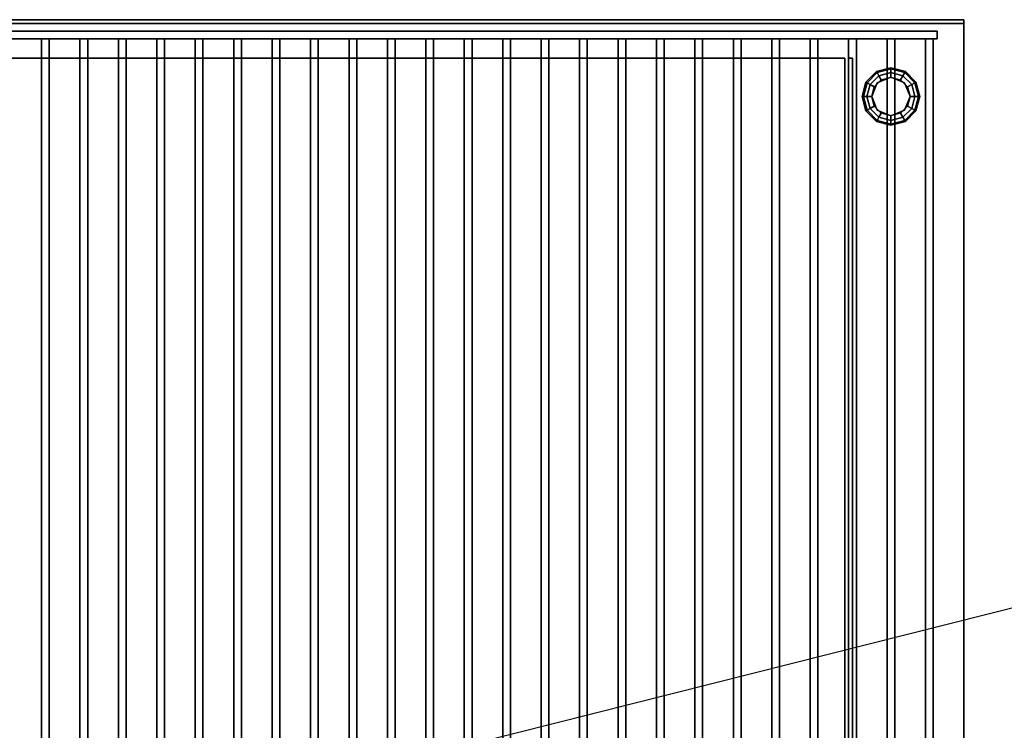
# Model space of a CAD drawing. Extents: x -74 to 74, y -18 to 19.
# Drawn here: x -13 to 12, y 0 to 18 of the extents above; entities that cross this region are included whole.
import ezdxf

# ---------------------------------------------------------------- set-up
doc = ezdxf.new("R2010")
doc.units = 0
doc.layers.get('DEFPOINTS').update_dxf_attribs({"linetype": 'CONTINUOUS'})
for name, color, linetype in [('3D', 254, 'CONTINUOUS'), ('3D-BLACK', 250, 'CONTINUOUS'), ('3D-CASTIRON', 251, 'CONTINUOUS'), ('3D-FLAT', 7, 'CONTINUOUS'), ('3D-NON', 43, 'CONTINUOUS')]:
    doc.layers.add(name, color=color, linetype=linetype)

msp = doc.modelspace()

# ---------------------------------------------------------------- linework, layer by layer
at = {"layer": '3D'}
for points in [[(9.125, 17.15, 24.25), (9.142, 17.121, 24.125), (9.5, 17.217, 24.125), (9.5, 17.25, 24.25)], [(9.125, 17.15, 27.5), (9.125, 17.15, 24.25), (9.5, 17.25, 24.25), (9.5, 17.25, 27.5)], [(9.142, 17.121, 24.125), (9.188, 17.041, 24.033), (9.5, 17.125, 24.033), (9.5, 17.217, 24.125)], [(9.5, 17.25, 24.25), (9.5, 17.217, 24.125), (9.858, 17.121, 24.125), (9.875, 17.15, 24.25)], [(9.5, 17.25, 27.5), (9.5, 17.25, 24.25), (9.875, 17.15, 24.25), (9.875, 17.15, 27.5)], [(9.5, 17.217, 24.125), (9.5, 17.125, 24.033), (9.812, 17.041, 24.033), (9.858, 17.121, 24.125)], [(8.85, 16.875, 24.25), (8.879, 16.858, 24.125), (9.142, 17.121, 24.125), (9.125, 17.15, 24.25)], [(8.85, 16.875, 27.5), (8.85, 16.875, 24.25), (9.125, 17.15, 24.25), (9.125, 17.15, 27.5)], [(8.879, 16.858, 24.125), (8.959, 16.812, 24.033), (9.188, 17.041, 24.033), (9.142, 17.121, 24.125)], [(8.959, 16.812, 24.033), (9.067, 16.75, 24), (9.25, 16.933, 24), (9.188, 17.041, 24.033)], [(9.5, 17, 23.5), (9.5, 17, 24), (9.146, 16.854, 24), (9.146, 16.854, 23.5)], [(9.188, 17.041, 24.033), (9.25, 16.933, 24), (9.5, 17, 24), (9.5, 17.125, 24.033)], [(9.5, 17.125, 24.033), (9.5, 17, 24), (9.75, 16.933, 24), (9.812, 17.041, 24.033)], [(9.854, 16.854, 23.5), (9.854, 16.854, 24), (9.5, 17, 24), (9.5, 17, 23.5)], [(9.812, 17.041, 24.033), (9.75, 16.933, 24), (9.933, 16.75, 24), (10.041, 16.812, 24.033)], [(9.858, 17.121, 24.125), (9.812, 17.041, 24.033), (10.041, 16.812, 24.033), (10.121, 16.858, 24.125)], [(9.875, 17.15, 24.25), (9.858, 17.121, 24.125), (10.121, 16.858, 24.125), (10.15, 16.875, 24.25)], [(9.875, 17.15, 27.5), (9.875, 17.15, 24.25), (10.15, 16.875, 24.25), (10.15, 16.875, 27.5)], [(8.75, 16.5, 24.25), (8.783, 16.5, 24.125), (8.879, 16.858, 24.125), (8.85, 16.875, 24.25)], [(8.75, 16.5, 27.5), (8.75, 16.5, 24.25), (8.85, 16.875, 24.25), (8.85, 16.875, 27.5)], [(8.783, 16.5, 24.125), (8.875, 16.5, 24.033), (8.959, 16.812, 24.033), (8.879, 16.858, 24.125)], [(8.875, 16.5, 24.033), (9, 16.5, 24), (9.067, 16.75, 24), (8.959, 16.812, 24.033)], [(9.146, 16.854, 23.5), (9.146, 16.854, 24), (9, 16.5, 24), (9, 16.5, 23.5)], [(10, 16.5, 23.5), (10, 16.5, 24), (9.854, 16.854, 24), (9.854, 16.854, 23.5)], [(10.041, 16.812, 24.033), (9.933, 16.75, 24), (10, 16.5, 24), (10.125, 16.5, 24.033)], [(10.121, 16.858, 24.125), (10.041, 16.812, 24.033), (10.125, 16.5, 24.033), (10.217, 16.5, 24.125)], [(10.15, 16.875, 24.25), (10.121, 16.858, 24.125), (10.217, 16.5, 24.125), (10.25, 16.5, 24.25)], [(10.15, 16.875, 27.5), (10.15, 16.875, 24.25), (10.25, 16.5, 24.25), (10.25, 16.5, 27.5)], [(8.85, 16.125, 24.25), (8.879, 16.142, 24.125), (8.783, 16.5, 24.125), (8.75, 16.5, 24.25)], [(8.85, 16.125, 27.5), (8.85, 16.125, 24.25), (8.75, 16.5, 24.25), (8.75, 16.5, 27.5)], [(8.879, 16.142, 24.125), (8.959, 16.188, 24.033), (8.875, 16.5, 24.033), (8.783, 16.5, 24.125)], [(8.959, 16.188, 24.033), (9.067, 16.25, 24), (9, 16.5, 24), (8.875, 16.5, 24.033)], [(9, 16.5, 23.5), (9, 16.5, 24), (9.146, 16.146, 24), (9.146, 16.146, 23.5)], [(9.854, 16.146, 23.5), (9.854, 16.146, 24), (10, 16.5, 24), (10, 16.5, 23.5)], [(10.125, 16.5, 24.033), (10, 16.5, 24), (9.933, 16.25, 24), (10.041, 16.188, 24.033)], [(10.217, 16.5, 24.125), (10.125, 16.5, 24.033), (10.041, 16.188, 24.033), (10.121, 16.142, 24.125)], [(10.25, 16.5, 24.25), (10.217, 16.5, 24.125), (10.121, 16.142, 24.125), (10.15, 16.125, 24.25)], [(10.25, 16.5, 27.5), (10.25, 16.5, 24.25), (10.15, 16.125, 24.25), (10.15, 16.125, 27.5)], [(9.125, 15.85, 24.25), (9.142, 15.879, 24.125), (8.879, 16.142, 24.125), (8.85, 16.125, 24.25)], [(9.142, 15.879, 24.125), (9.188, 15.959, 24.033), (8.959, 16.188, 24.033), (8.879, 16.142, 24.125)], [(9.188, 15.959, 24.033), (9.25, 16.067, 24), (9.067, 16.25, 24), (8.959, 16.188, 24.033)], [(9.146, 16.146, 23.5), (9.146, 16.146, 24), (9.5, 16, 24), (9.5, 16, 23.5)], [(9.5, 16, 23.5), (9.5, 16, 24), (9.854, 16.146, 24), (9.854, 16.146, 23.5)], [(10.041, 16.188, 24.033), (9.933, 16.25, 24), (9.75, 16.067, 24), (9.812, 15.959, 24.033)], [(10.121, 16.142, 24.125), (10.041, 16.188, 24.033), (9.812, 15.959, 24.033), (9.858, 15.879, 24.125)], [(10.15, 16.125, 24.25), (10.121, 16.142, 24.125), (9.858, 15.879, 24.125), (9.875, 15.85, 24.25)], [(9.125, 15.85, 27.5), (9.125, 15.85, 24.25), (8.85, 16.125, 24.25), (8.85, 16.125, 27.5)], [(9.5, 15.783, 24.125), (9.5, 15.875, 24.033), (9.188, 15.959, 24.033), (9.142, 15.879, 24.125)], [(9.5, 15.875, 24.033), (9.5, 16, 24), (9.25, 16.067, 24), (9.188, 15.959, 24.033)], [(9.812, 15.959, 24.033), (9.75, 16.067, 24), (9.5, 16, 24), (9.5, 15.875, 24.033)], [(9.858, 15.879, 24.125), (9.812, 15.959, 24.033), (9.5, 15.875, 24.033), (9.5, 15.783, 24.125)], [(10.15, 16.125, 27.5), (10.15, 16.125, 24.25), (9.875, 15.85, 24.25), (9.875, 15.85, 27.5)], [(9.5, 15.75, 24.25), (9.5, 15.783, 24.125), (9.142, 15.879, 24.125), (9.125, 15.85, 24.25)], [(9.5, 15.75, 27.5), (9.5, 15.75, 24.25), (9.125, 15.85, 24.25), (9.125, 15.85, 27.5)], [(9.875, 15.85, 24.25), (9.858, 15.879, 24.125), (9.5, 15.783, 24.125), (9.5, 15.75, 24.25)], [(9.875, 15.85, 27.5), (9.875, 15.85, 24.25), (9.5, 15.75, 24.25), (9.5, 15.75, 27.5)]]:
    msp.add_3dface(points, dxfattribs=at)
at = {"layer": '3D-BLACK'}
msp.add_3dface([(11.4, 18.5, 34.5), (-35.4, 18.5, 34.5), (-35.4, -12.5, 34.5), (11.4, -12.5, 34.5)], dxfattribs=at)
at = {"layer": '3D-CASTIRON'}
for points in [[(10.7, 18.2, 35.6), (-34.7, 18.2, 35.6), (-34.7, 18.2, 36.8), (10.7, 18.2, 36.8)], [(10.7, 18, 36.8), (10.7, 18.2, 36.8), (-34.7, 18.2, 36.8), (-34.7, 18, 36.8)], [(10.7, 18, 35.6), (10.7, 18.2, 35.6), (-34.7, 18.2, 35.6), (-34.7, 18, 35.6)], [(10.7, 18, 35.6), (10.7, 18.2, 35.6), (10.7, 18.2, 36.8), (10.7, 18, 36.8)], [(10.7, 18, 35.6), (-34.7, 18, 35.6), (-34.7, 18, 36.8), (10.7, 18, 36.8)], [(-12.6, 18, 35.6), (-12.6, -9.5, 35.6), (-12.6, -9.5, 36.6), (-12.6, 18, 36.6)], [(-12.4, 18, 35.6), (-12.6, 18, 35.6), (-12.6, 18, 36.6), (-12.4, 18, 36.6)], [(-12.4, 18, 36.6), (-12.6, 18, 36.6), (-12.6, -9.5, 36.6), (-12.4, -9.5, 36.6)], [(-12.4, 18, 35.6), (-12.6, 18, 35.6), (-12.6, -9.5, 35.6), (-12.4, -9.5, 35.6)], [(-12.4, 18, 35.6), (-12.4, -9.5, 35.6), (-12.4, -9.5, 36.6), (-12.4, 18, 36.6)], [(-11.6, 18, 35.6), (-11.6, -9.5, 35.6), (-11.6, -9.5, 36.6), (-11.6, 18, 36.6)], [(-11.4, 18, 35.6), (-11.6, 18, 35.6), (-11.6, 18, 36.6), (-11.4, 18, 36.6)], [(-11.4, 18, 36.6), (-11.6, 18, 36.6), (-11.6, -9.5, 36.6), (-11.4, -9.5, 36.6)], [(-11.4, 18, 35.6), (-11.6, 18, 35.6), (-11.6, -9.5, 35.6), (-11.4, -9.5, 35.6)], [(-11.4, 18, 35.6), (-11.4, -9.5, 35.6), (-11.4, -9.5, 36.6), (-11.4, 18, 36.6)], [(-10.6, 18, 35.6), (-10.6, -9.5, 35.6), (-10.6, -9.5, 36.6), (-10.6, 18, 36.6)], [(-10.4, 18, 35.6), (-10.6, 18, 35.6), (-10.6, 18, 36.6), (-10.4, 18, 36.6)], [(-10.4, 18, 36.6), (-10.6, 18, 36.6), (-10.6, -9.5, 36.6), (-10.4, -9.5, 36.6)], [(-10.4, 18, 35.6), (-10.6, 18, 35.6), (-10.6, -9.5, 35.6), (-10.4, -9.5, 35.6)], [(-10.4, 18, 35.6), (-10.4, -9.5, 35.6), (-10.4, -9.5, 36.6), (-10.4, 18, 36.6)], [(-9.6, 18, 35.6), (-9.6, -9.5, 35.6), (-9.6, -9.5, 36.6), (-9.6, 18, 36.6)], [(-9.4, 18, 35.6), (-9.6, 18, 35.6), (-9.6, 18, 36.6), (-9.4, 18, 36.6)], [(-9.4, 18, 36.6), (-9.6, 18, 36.6), (-9.6, -9.5, 36.6), (-9.4, -9.5, 36.6)], [(-9.4, 18, 35.6), (-9.6, 18, 35.6), (-9.6, -9.5, 35.6), (-9.4, -9.5, 35.6)], [(-9.4, 18, 35.6), (-9.4, -9.5, 35.6), (-9.4, -9.5, 36.6), (-9.4, 18, 36.6)], [(-8.6, 18, 35.6), (-8.6, -9.5, 35.6), (-8.6, -9.5, 36.6), (-8.6, 18, 36.6)], [(-8.4, 18, 35.6), (-8.6, 18, 35.6), (-8.6, 18, 36.6), (-8.4, 18, 36.6)], [(-8.4, 18, 36.6), (-8.6, 18, 36.6), (-8.6, -9.5, 36.6), (-8.4, -9.5, 36.6)], [(-8.4, 18, 35.6), (-8.6, 18, 35.6), (-8.6, -9.5, 35.6), (-8.4, -9.5, 35.6)], [(-8.4, 18, 35.6), (-8.4, -9.5, 35.6), (-8.4, -9.5, 36.6), (-8.4, 18, 36.6)], [(-7.6, 18, 35.6), (-7.6, -9.5, 35.6), (-7.6, -9.5, 36.6), (-7.6, 18, 36.6)], [(-7.4, 18, 35.6), (-7.6, 18, 35.6), (-7.6, 18, 36.6), (-7.4, 18, 36.6)], [(-7.4, 18, 36.6), (-7.6, 18, 36.6), (-7.6, -9.5, 36.6), (-7.4, -9.5, 36.6)], [(-7.4, 18, 35.6), (-7.6, 18, 35.6), (-7.6, -9.5, 35.6), (-7.4, -9.5, 35.6)], [(-7.4, 18, 35.6), (-7.4, -9.5, 35.6), (-7.4, -9.5, 36.6), (-7.4, 18, 36.6)], [(-6.6, 18, 35.6), (-6.6, -9.5, 35.6), (-6.6, -9.5, 36.6), (-6.6, 18, 36.6)], [(-6.4, 18, 35.6), (-6.6, 18, 35.6), (-6.6, 18, 36.6), (-6.4, 18, 36.6)], [(-6.4, 18, 36.6), (-6.6, 18, 36.6), (-6.6, -9.5, 36.6), (-6.4, -9.5, 36.6)], [(-6.4, 18, 35.6), (-6.6, 18, 35.6), (-6.6, -9.5, 35.6), (-6.4, -9.5, 35.6)], [(-6.4, 18, 35.6), (-6.4, -9.5, 35.6), (-6.4, -9.5, 36.6), (-6.4, 18, 36.6)], [(-5.6, 18, 35.6), (-5.6, -9.5, 35.6), (-5.6, -9.5, 36.6), (-5.6, 18, 36.6)], [(-5.4, 18, 35.6), (-5.6, 18, 35.6), (-5.6, 18, 36.6), (-5.4, 18, 36.6)], [(-5.4, 18, 36.6), (-5.6, 18, 36.6), (-5.6, -9.5, 36.6), (-5.4, -9.5, 36.6)], [(-5.4, 18, 35.6), (-5.6, 18, 35.6), (-5.6, -9.5, 35.6), (-5.4, -9.5, 35.6)], [(-5.4, 18, 35.6), (-5.4, -9.5, 35.6), (-5.4, -9.5, 36.6), (-5.4, 18, 36.6)], [(-4.6, 18, 35.6), (-4.6, -9.5, 35.6), (-4.6, -9.5, 36.6), (-4.6, 18, 36.6)], [(-4.4, 18, 35.6), (-4.6, 18, 35.6), (-4.6, 18, 36.6), (-4.4, 18, 36.6)], [(-4.4, 18, 36.6), (-4.6, 18, 36.6), (-4.6, -9.5, 36.6), (-4.4, -9.5, 36.6)], [(-4.4, 18, 35.6), (-4.6, 18, 35.6), (-4.6, -9.5, 35.6), (-4.4, -9.5, 35.6)], [(-4.4, 18, 35.6), (-4.4, -9.5, 35.6), (-4.4, -9.5, 36.6), (-4.4, 18, 36.6)], [(-3.6, 18, 35.6), (-3.6, -9.5, 35.6), (-3.6, -9.5, 36.6), (-3.6, 18, 36.6)], [(-3.4, 18, 35.6), (-3.6, 18, 35.6), (-3.6, 18, 36.6), (-3.4, 18, 36.6)], [(-3.4, 18, 36.6), (-3.6, 18, 36.6), (-3.6, -9.5, 36.6), (-3.4, -9.5, 36.6)], [(-3.4, 18, 35.6), (-3.6, 18, 35.6), (-3.6, -9.5, 35.6), (-3.4, -9.5, 35.6)], [(-3.4, 18, 35.6), (-3.4, -9.5, 35.6), (-3.4, -9.5, 36.6), (-3.4, 18, 36.6)], [(-2.6, 18, 35.6), (-2.6, -9.5, 35.6), (-2.6, -9.5, 36.6), (-2.6, 18, 36.6)], [(-2.4, 18, 35.6), (-2.6, 18, 35.6), (-2.6, 18, 36.6), (-2.4, 18, 36.6)], [(-2.4, 18, 36.6), (-2.6, 18, 36.6), (-2.6, -9.5, 36.6), (-2.4, -9.5, 36.6)], [(-2.4, 18, 35.6), (-2.6, 18, 35.6), (-2.6, -9.5, 35.6), (-2.4, -9.5, 35.6)], [(-2.4, 18, 35.6), (-2.4, -9.5, 35.6), (-2.4, -9.5, 36.6), (-2.4, 18, 36.6)], [(-1.6, 18, 35.6), (-1.6, -9.5, 35.6), (-1.6, -9.5, 36.6), (-1.6, 18, 36.6)], [(-1.4, 18, 35.6), (-1.6, 18, 35.6), (-1.6, 18, 36.6), (-1.4, 18, 36.6)], [(-1.4, 18, 36.6), (-1.6, 18, 36.6), (-1.6, -9.5, 36.6), (-1.4, -9.5, 36.6)], [(-1.4, 18, 35.6), (-1.6, 18, 35.6), (-1.6, -9.5, 35.6), (-1.4, -9.5, 35.6)], [(-1.4, 18, 35.6), (-1.4, -9.5, 35.6), (-1.4, -9.5, 36.6), (-1.4, 18, 36.6)], [(-0.6, 18, 35.6), (-0.6, -9.5, 35.6), (-0.6, -9.5, 36.6), (-0.6, 18, 36.6)], [(-0.4, 18, 35.6), (-0.6, 18, 35.6), (-0.6, 18, 36.6), (-0.4, 18, 36.6)], [(-0.4, 18, 36.6), (-0.6, 18, 36.6), (-0.6, -9.5, 36.6), (-0.4, -9.5, 36.6)], [(-0.4, 18, 35.6), (-0.6, 18, 35.6), (-0.6, -9.5, 35.6), (-0.4, -9.5, 35.6)], [(-0.4, 18, 35.6), (-0.4, -9.5, 35.6), (-0.4, -9.5, 36.6), (-0.4, 18, 36.6)], [(0.4, 18, 35.6), (0.4, -9.5, 35.6), (0.4, -9.5, 36.6), (0.4, 18, 36.6)], [(0.6, 18, 35.6), (0.4, 18, 35.6), (0.4, 18, 36.6), (0.6, 18, 36.6)], [(0.6, 18, 36.6), (0.4, 18, 36.6), (0.4, -9.5, 36.6), (0.6, -9.5, 36.6)], [(0.6, 18, 35.6), (0.4, 18, 35.6), (0.4, -9.5, 35.6), (0.6, -9.5, 35.6)], [(0.6, 18, 35.6), (0.6, -9.5, 35.6), (0.6, -9.5, 36.6), (0.6, 18, 36.6)], [(1.4, 18, 35.6), (1.4, -9.5, 35.6), (1.4, -9.5, 36.6), (1.4, 18, 36.6)], [(1.6, 18, 35.6), (1.4, 18, 35.6), (1.4, 18, 36.6), (1.6, 18, 36.6)], [(1.6, 18, 36.6), (1.4, 18, 36.6), (1.4, -9.5, 36.6), (1.6, -9.5, 36.6)], [(1.6, 18, 35.6), (1.4, 18, 35.6), (1.4, -9.5, 35.6), (1.6, -9.5, 35.6)], [(1.6, 18, 35.6), (1.6, -9.5, 35.6), (1.6, -9.5, 36.6), (1.6, 18, 36.6)], [(2.4, 18, 35.6), (2.4, -9.5, 35.6), (2.4, -9.5, 36.6), (2.4, 18, 36.6)], [(2.6, 18, 35.6), (2.4, 18, 35.6), (2.4, 18, 36.6), (2.6, 18, 36.6)], [(2.6, 18, 36.6), (2.4, 18, 36.6), (2.4, -9.5, 36.6), (2.6, -9.5, 36.6)], [(2.6, 18, 35.6), (2.4, 18, 35.6), (2.4, -9.5, 35.6), (2.6, -9.5, 35.6)], [(2.6, 18, 35.6), (2.6, -9.5, 35.6), (2.6, -9.5, 36.6), (2.6, 18, 36.6)], [(3.4, 18, 35.6), (3.4, -9.5, 35.6), (3.4, -9.5, 36.6), (3.4, 18, 36.6)], [(3.6, 18, 35.6), (3.4, 18, 35.6), (3.4, 18, 36.6), (3.6, 18, 36.6)], [(3.6, 18, 36.6), (3.4, 18, 36.6), (3.4, -9.5, 36.6), (3.6, -9.5, 36.6)], [(3.6, 18, 35.6), (3.4, 18, 35.6), (3.4, -9.5, 35.6), (3.6, -9.5, 35.6)], [(3.6, 18, 35.6), (3.6, -9.5, 35.6), (3.6, -9.5, 36.6), (3.6, 18, 36.6)], [(4.4, 18, 35.6), (4.4, -9.5, 35.6), (4.4, -9.5, 36.6), (4.4, 18, 36.6)], [(4.6, 18, 35.6), (4.4, 18, 35.6), (4.4, 18, 36.6), (4.6, 18, 36.6)], [(4.6, 18, 36.6), (4.4, 18, 36.6), (4.4, -9.5, 36.6), (4.6, -9.5, 36.6)], [(4.6, 18, 35.6), (4.4, 18, 35.6), (4.4, -9.5, 35.6), (4.6, -9.5, 35.6)], [(4.6, 18, 35.6), (4.6, -9.5, 35.6), (4.6, -9.5, 36.6), (4.6, 18, 36.6)], [(5.4, 18, 35.6), (5.4, -9.5, 35.6), (5.4, -9.5, 36.6), (5.4, 18, 36.6)], [(5.6, 18, 35.6), (5.4, 18, 35.6), (5.4, 18, 36.6), (5.6, 18, 36.6)], [(5.6, 18, 36.6), (5.4, 18, 36.6), (5.4, -9.5, 36.6), (5.6, -9.5, 36.6)], [(5.6, 18, 35.6), (5.4, 18, 35.6), (5.4, -9.5, 35.6), (5.6, -9.5, 35.6)], [(5.6, 18, 35.6), (5.6, -9.5, 35.6), (5.6, -9.5, 36.6), (5.6, 18, 36.6)], [(6.4, 18, 35.6), (6.4, -9.5, 35.6), (6.4, -9.5, 36.6), (6.4, 18, 36.6)], [(6.6, 18, 35.6), (6.4, 18, 35.6), (6.4, 18, 36.6), (6.6, 18, 36.6)], [(6.6, 18, 36.6), (6.4, 18, 36.6), (6.4, -9.5, 36.6), (6.6, -9.5, 36.6)], [(6.6, 18, 35.6), (6.4, 18, 35.6), (6.4, -9.5, 35.6), (6.6, -9.5, 35.6)], [(6.6, 18, 35.6), (6.6, -9.5, 35.6), (6.6, -9.5, 36.6), (6.6, 18, 36.6)], [(7.4, 18, 35.6), (7.4, -9.5, 35.6), (7.4, -9.5, 36.6), (7.4, 18, 36.6)], [(7.6, 18, 35.6), (7.4, 18, 35.6), (7.4, 18, 36.6), (7.6, 18, 36.6)], [(7.6, 18, 36.6), (7.4, 18, 36.6), (7.4, -9.5, 36.6), (7.6, -9.5, 36.6)], [(7.6, 18, 35.6), (7.4, 18, 35.6), (7.4, -9.5, 35.6), (7.6, -9.5, 35.6)], [(7.6, 18, 35.6), (7.6, -9.5, 35.6), (7.6, -9.5, 36.6), (7.6, 18, 36.6)], [(8.4, 18, 35.6), (8.4, -9.5, 35.6), (8.4, -9.5, 36.6), (8.4, 18, 36.6)], [(8.6, 18, 35.6), (8.4, 18, 35.6), (8.4, 18, 36.6), (8.6, 18, 36.6)], [(8.6, 18, 36.6), (8.4, 18, 36.6), (8.4, -9.5, 36.6), (8.6, -9.5, 36.6)], [(8.6, 18, 35.6), (8.4, 18, 35.6), (8.4, -9.5, 35.6), (8.6, -9.5, 35.6)], [(8.6, 18, 35.6), (8.6, -9.5, 35.6), (8.6, -9.5, 36.6), (8.6, 18, 36.6)], [(9.4, 18, 35.6), (9.4, -9.5, 35.6), (9.4, -9.5, 36.6), (9.4, 18, 36.6)], [(9.6, 18, 35.6), (9.4, 18, 35.6), (9.4, 18, 36.6), (9.6, 18, 36.6)], [(9.6, 18, 36.6), (9.4, 18, 36.6), (9.4, -9.5, 36.6), (9.6, -9.5, 36.6)], [(9.6, 18, 35.6), (9.4, 18, 35.6), (9.4, -9.5, 35.6), (9.6, -9.5, 35.6)], [(9.6, 18, 35.6), (9.6, -9.5, 35.6), (9.6, -9.5, 36.6), (9.6, 18, 36.6)], [(10.4, 18, 35.6), (10.4, -9.5, 35.6), (10.4, -9.5, 36.6), (10.4, 18, 36.6)], [(10.6, 18, 35.6), (10.4, 18, 35.6), (10.4, 18, 36.6), (10.6, 18, 36.6)], [(10.6, 18, 36.6), (10.4, 18, 36.6), (10.4, -9.5, 36.6), (10.6, -9.5, 36.6)], [(10.6, 18, 35.6), (10.4, 18, 35.6), (10.4, -9.5, 35.6), (10.6, -9.5, 35.6)], [(10.6, 18, 35.6), (10.6, -9.5, 35.6), (10.6, -9.5, 36.6), (10.6, 18, 36.6)]]:
    msp.add_3dface(points, dxfattribs=at)
at = {"layer": '3D-FLAT'}
for points in [[(11.4, 18.5, 34.5), (-35.4, 18.5, 34.5), (-35.4, -9.9, 34.5), (11.4, -9.9, 34.5)], [(11.4, 18.5, 35.5), (-35.4, 18.5, 35.5), (-35.4, -9.9, 35.5), (11.4, -9.9, 35.5)], [(11.4, 18.5, 37.7), (-35.4, 18.5, 37.7), (-35.4, 18.4, 37.7), (11.4, 18.4, 37.7)], [(11.4, 18.5, 35.5), (-35.4, 18.5, 35.5), (-35.4, 18.4, 35.5), (11.4, 18.4, 35.5)], [(11.4, 18.5, 41.1), (-35.4, 18.5, 41.1), (-35.4, 18.4, 41.1), (11.4, 18.4, 41.1)], [(11.4, 18.5, 34.6), (-35.4, 18.5, 34.6), (-35.4, 18.4, 34.6), (11.4, 18.4, 34.6)], [(8.3, 17.5, 25), (-32.3, 17.5, 25), (-32.3, -12, 25), (8.3, -12, 25)], [(8.3, 17.5, 24), (-32.3, 17.5, 24), (-32.3, -12, 24), (8.3, -12, 24)], [(8.4, 17.5, 27.5), (8.5, 17.5, 27.5), (8.5, -12, 27.5), (8.4, -12, 27.5)], [(8.4, 17.5, 24), (8.5, 17.5, 24), (8.5, -12, 24), (8.4, -12, 24)]]:
    msp.add_3dface(points, dxfattribs=at)
at = {"layer": '3D-NON'}
for points in [[(11.4, 18.5, 35.5), (-35.4, 18.5, 35.5), (-35.4, 18.5, 34.5), (11.4, 18.5, 34.5)], [(11.4, 18.5, 35.5), (-35.4, 18.5, 35.5), (-35.4, 18.5, 37.7), (11.4, 18.5, 37.7)], [(11.4, 18.5, 34.6), (-35.4, 18.5, 34.6), (-35.4, 18.5, 41.1), (11.4, 18.5, 41.1)], [(11.4, 18.5, 27.5), (11.4, 18.5, 34.5), (-35.4, 18.5, 34.5), (-35.4, 18.5, 27.5)], [(11.4, 18.5, 35.5), (11.4, -9.9, 35.5), (11.4, -9.9, 34.5), (11.4, 18.5, 34.5)], [(11.4, 18.5, 35.5), (11.4, 18.4, 35.5), (11.4, 18.4, 37.7), (11.4, 18.5, 37.7)], [(11.4, 18.5, 34.6), (11.4, 18.4, 34.6), (11.4, 18.4, 41.1), (11.4, 18.5, 41.1)], [(11.4, -12.5, 27.5), (11.4, -12.5, 34.5), (11.4, 18.5, 34.5), (11.4, 18.5, 27.5)], [(11.4, 18.4, 35.5), (-35.4, 18.4, 35.5), (-35.4, 18.4, 37.7), (11.4, 18.4, 37.7)], [(11.4, 18.4, 34.6), (-35.4, 18.4, 34.6), (-35.4, 18.4, 41.1), (11.4, 18.4, 41.1)], [(11.4, 18.4, 34.6), (11.4, 18.4, 41), (11.4, -10, 39), (11.4, -10, 34.6)], [(8.3, 17.5, 24), (-32.3, 17.5, 24), (-32.3, 17.5, 25), (8.3, 17.5, 25)], [(8.3, 17.5, 24), (8.3, -12, 24), (8.3, -12, 25), (8.3, 17.5, 25)], [(8.4, 17.5, 24), (8.4, -12, 24), (8.4, -12, 27.5), (8.4, 17.5, 27.5)], [(8.4, 17.5, 24), (8.5, 17.5, 24), (8.5, 17.5, 27.5), (8.4, 17.5, 27.5)], [(8.5, 17.5, 24), (8.5, -12, 24), (8.5, -12, 27.5), (8.5, 17.5, 27.5)]]:
    msp.add_3dface(points, dxfattribs=at)
at = {"layer": 'DEFPOINTS', "color": 6}
msp.add_line((-73.5, -18.5), (73.5, 18.5), dxfattribs=at)

doc.saveas('drawing.dxf')
